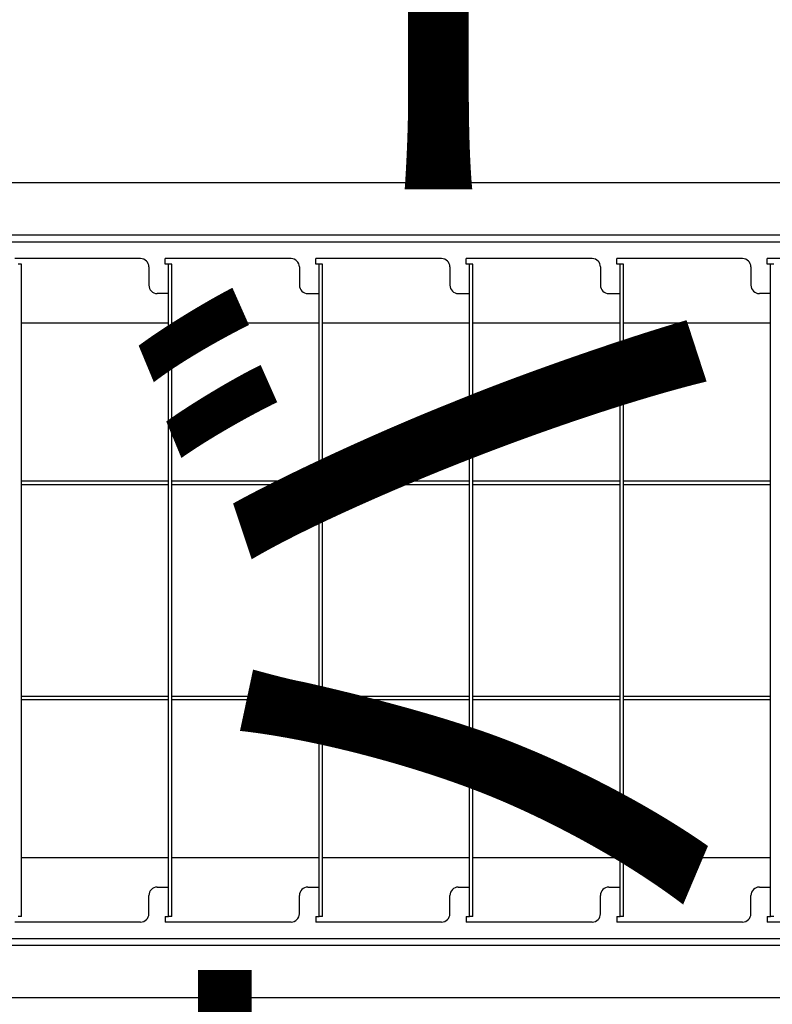
# Model space of a CAD drawing. Extents: x 5 to 415, y 6 to 292.
# Drawn here: x 90 to 93, y 74 to 78 of the extents above; entities that cross this region are included whole.
import ezdxf

# ---------------------------------------------------------------- set-up
doc = ezdxf.new("R2010")
doc.units = 0
doc.header["$MEASUREMENT"] = 0
doc.layers.add('_9-6_文字', color=7, linetype='CONTINUOUS')
doc.layers.add('_9-A_クリップ', color=7, linetype='CONTINUOUS')
doc.styles.get("Standard").update_dxf_attribs({"font": 'txt', "bigfont": 'bigfont.shx'})

msp = doc.modelspace()

# ---------------------------------------------------------------- linework, layer by layer
at = {"layer": '_9-A_クリップ', "color": 7, "linetype": 'Continuous'}
for p, q in [((94.7332, 77.0118), (85.1426, 77.0118)), ((85.5896, 76.8049), (94.2863, 76.8049)), ((85.1584, 76.7776), (94.5768, 76.7776)), ((90.4138, 76.7114), (89.9156, 76.7114)), ((89.9421, 76.689), (89.9288, 76.689)), ((89.9421, 74.1068), (89.9421, 76.689)), ((91.0097, 76.7114), (90.5115, 76.7114)), ((90.5115, 76.689), (90.5115, 76.7114)), ((90.5247, 76.689), (90.5115, 76.689)), ((90.538, 76.689), (90.5247, 76.689)), ((90.5247, 76.5732), (90.5247, 76.689)), ((90.538, 74.1068), (90.538, 76.689)), ((91.6056, 76.7114), (91.1074, 76.7114)), ((91.1074, 76.689), (91.1074, 76.7114)), ((91.1206, 76.689), (91.1074, 76.689)), ((91.1338, 76.689), (91.1206, 76.689)), ((91.1206, 76.5732), (91.1206, 76.689)), ((91.1338, 74.1068), (91.1338, 76.689)), ((91.7033, 76.689), (91.7033, 76.7114)), ((92.2015, 76.7114), (91.7033, 76.7114)), ((91.7165, 76.689), (91.7033, 76.689)), ((91.7297, 76.689), (91.7165, 76.689)), ((91.7165, 76.5732), (91.7165, 76.689)), ((91.7297, 74.1068), (91.7297, 76.689)), ((92.7974, 76.7114), (92.2992, 76.7114)), ((92.2992, 76.689), (92.2992, 76.7114)), ((92.3124, 76.689), (92.2992, 76.689)), ((92.3256, 76.689), (92.3124, 76.689)), ((92.3124, 76.5732), (92.3124, 76.689)), ((92.3256, 74.1068), (92.3256, 76.689)), ((93.3933, 76.7114), (92.895, 76.7114)), ((92.895, 76.689), (92.895, 76.7114)), ((92.9083, 76.689), (92.895, 76.689)), ((92.9215, 76.689), (92.9083, 76.689)), ((92.9083, 76.5732), (92.9083, 76.689)), ((90.4469, 76.6783), (90.4469, 76.6063)), ((91.0428, 76.6783), (91.0428, 76.6063)), ((91.6387, 76.6783), (91.6387, 76.6063)), ((92.2346, 76.6783), (92.2346, 76.6063)), ((92.8305, 76.6783), (92.8305, 76.6063)), ((90.5247, 76.5732), (90.48, 76.5732)), ((90.5247, 74.2227), (90.5247, 76.5732)), ((91.0759, 76.5732), (91.1206, 76.5732)), ((91.1206, 74.2227), (91.1206, 76.5732)), ((91.6718, 76.5732), (91.7165, 76.5732)), ((91.7165, 74.2227), (91.7165, 76.5732)), ((92.2677, 76.5732), (92.3124, 76.5732)), ((92.3124, 74.2227), (92.3124, 76.5732)), ((92.9083, 76.5732), (92.8636, 76.5732)), ((92.9083, 74.2227), (92.9083, 76.5732)), ((89.9421, 76.4573), (90.5247, 76.4573)), ((90.538, 76.4573), (91.1206, 76.4573)), ((91.1338, 76.4573), (91.7165, 76.4573)), ((91.7297, 76.4573), (92.3124, 76.4573)), ((92.3256, 76.4573), (92.9083, 76.4573)), ((90.5247, 75.83), (89.9421, 75.83)), ((91.1206, 75.83), (90.538, 75.83)), ((91.7165, 75.83), (91.1338, 75.83)), ((92.3124, 75.83), (91.7297, 75.83)), ((92.9083, 75.83), (92.3256, 75.83)), ((89.9421, 75.8167), (90.5247, 75.8167)), ((90.538, 75.8167), (91.1206, 75.8167)), ((91.1338, 75.8167), (91.7165, 75.8167)), ((91.7297, 75.8167), (92.3124, 75.8167)), ((92.3256, 75.8167), (92.9083, 75.8167)), ((89.9421, 74.9791), (90.5247, 74.9791)), ((90.538, 74.9791), (91.1206, 74.9791)), ((91.1338, 74.9791), (91.7165, 74.9791)), ((91.7297, 74.9791), (92.3124, 74.9791)), ((92.3256, 74.9791), (92.9083, 74.9791)), ((89.9421, 74.9659), (90.5247, 74.9659)), ((90.538, 74.9659), (91.1206, 74.9659)), ((91.1338, 74.9659), (91.7165, 74.9659)), ((91.7297, 74.9659), (92.3124, 74.9659)), ((92.3256, 74.9659), (92.9083, 74.9659)), ((90.5247, 74.3386), (89.9421, 74.3386)), ((91.1206, 74.3386), (90.538, 74.3386)), ((91.7165, 74.3386), (91.1338, 74.3386)), ((92.3124, 74.3386), (91.7297, 74.3386)), ((92.9083, 74.3386), (92.3256, 74.3386)), ((90.48, 74.2227), (90.5247, 74.2227)), ((90.5247, 74.1068), (90.5247, 74.2227)), ((91.0759, 74.2227), (91.1206, 74.2227)), ((91.1206, 74.1068), (91.1206, 74.2227)), ((91.6718, 74.2227), (91.7165, 74.2227)), ((91.7165, 74.1068), (91.7165, 74.2227)), ((92.2677, 74.2227), (92.3124, 74.2227)), ((92.3124, 74.1068), (92.3124, 74.2227)), ((92.8636, 74.2227), (92.9083, 74.2227)), ((92.9083, 74.1068), (92.9083, 74.2227)), ((90.4469, 74.1176), (90.4469, 74.1896)), ((91.0428, 74.1176), (91.0428, 74.1896)), ((91.6387, 74.1176), (91.6387, 74.1896)), ((92.2346, 74.1176), (92.2346, 74.1896)), ((92.8305, 74.1176), (92.8305, 74.1896)), ((90.4138, 74.0845), (89.9156, 74.0845)), ((89.9421, 74.1068), (89.9288, 74.1068)), ((90.5115, 74.1068), (90.5247, 74.1068)), ((90.5115, 74.1068), (90.5115, 74.0845)), ((91.0097, 74.0845), (90.5115, 74.0845)), ((90.538, 74.1068), (90.5247, 74.1068)), ((91.1074, 74.1068), (91.1074, 74.0845)), ((91.1074, 74.1068), (91.1206, 74.1068)), ((91.6056, 74.0845), (91.1074, 74.0845)), ((91.1338, 74.1068), (91.1206, 74.1068)), ((91.7033, 74.1068), (91.7033, 74.0845)), ((91.7033, 74.1068), (91.7165, 74.1068)), ((92.2015, 74.0845), (91.7033, 74.0845)), ((91.7297, 74.1068), (91.7165, 74.1068)), ((92.2992, 74.1068), (92.2992, 74.0845)), ((92.2992, 74.1068), (92.3124, 74.1068)), ((92.7974, 74.0845), (92.2992, 74.0845)), ((92.3256, 74.1068), (92.3124, 74.1068)), ((92.895, 74.1068), (92.895, 74.0845)), ((92.895, 74.1068), (92.9083, 74.1068)), ((93.3933, 74.0845), (92.895, 74.0845)), ((92.9215, 74.1068), (92.9083, 74.1068)), ((94.5768, 74.0183), (85.1584, 74.0183)), ((94.7332, 73.991), (85.1426, 73.991)), ((94.7332, 73.7841), (85.1426, 73.7841))]:
    msp.add_line(p, q, dxfattribs=at)
for centre, start, end in [((90.4138, 76.6783), 360, 90), ((91.0097, 76.6783), 0, 90), ((91.6056, 76.6783), 0, 90), ((92.2015, 76.6783), 0, 90), ((92.7974, 76.6783), 360, 90), ((90.48, 76.6063), 180, 270), ((91.0759, 76.6063), 180, 270), ((91.6718, 76.6063), 180, 270), ((92.2677, 76.6063), 180, 270), ((92.8636, 76.6063), 180, 270), ((90.48, 74.1896), 90, 180), ((91.0759, 74.1896), 90, 180), ((91.6718, 74.1896), 90, 180), ((92.2677, 74.1896), 90, 180), ((92.8636, 74.1896), 90, 180), ((90.4138, 74.1176), 270, 0), ((91.0097, 74.1176), 270, 360), ((91.6056, 74.1176), 270, 360), ((92.2015, 74.1176), 270, 360), ((92.7974, 74.1176), 270, 0)]:
    msp.add_arc(centre, 0.0331, start, end, dxfattribs=at)

# ---------------------------------------------------------------- texts
at = {"layer": '_9-6_文字', "color": 7}
msp.add_text('メインTバー', height=2, rotation=90, dxfattribs=at).set_placement((92.6411, 64.1593))

doc.saveas('drawing.dxf')
